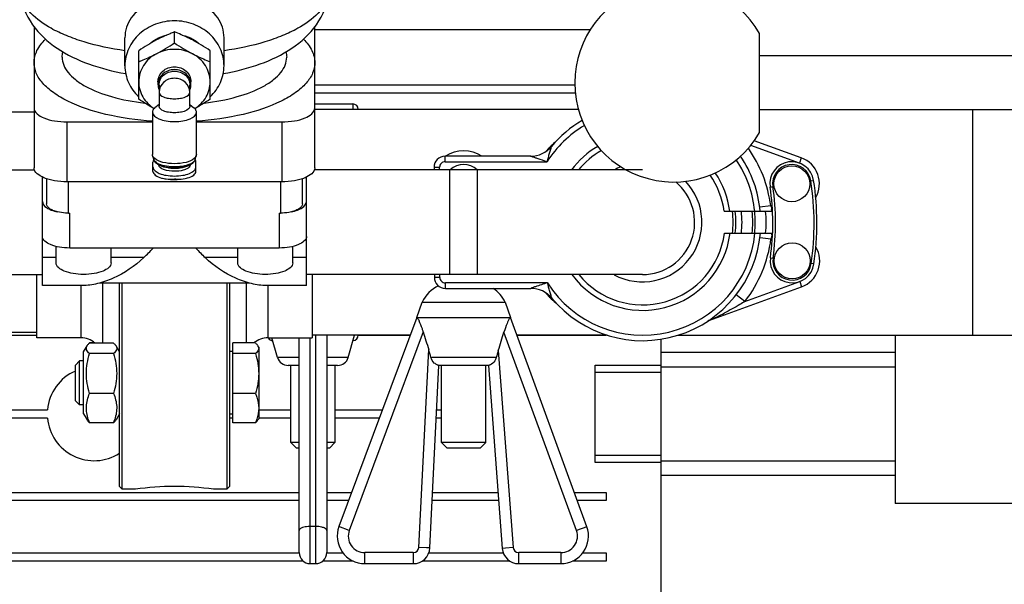
# Model space of a CAD drawing. Units: millimetres. Extents: x 0 to 420, y 0 to 297.
# Drawn here: x 230 to 237, y 187 to 191 of the extents above; entities that cross this region are included whole.
import ezdxf

# ---------------------------------------------------------------- set-up
doc = ezdxf.new("R2010")
doc.units = ezdxf.units.MM
doc.header["$LTSCALE"] = 23.1
doc.layers.get('0').update_dxf_attribs({"linetype": 'CONTINUOUS'})
doc.layers.add('RUNDUNGEN', color=7, linetype='CONTINUOUS')

msp = doc.modelspace()

# ---------------------------------------------------------------- linework, layer by layer
at = {"color": 7, "linetype": 'Continuous'}
for p, q in [((229.65436, 191.10885), (229.65436, 190.08343)), ((231.69436, 190.08343), (231.69436, 191.10853)), ((230.67436, 190.99067), (230.67436, 191.07078)), ((233.69482, 191.08571), (231.69436, 191.08571)), ((234.92636, 190.34041), (234.92636, 191.06042)), ((230.31436, 190.8254), (230.31436, 191.02804)), ((231.03436, 190.8254), (231.03436, 191.02804)), ((230.41436, 190.58253), (230.41436, 190.93473)), ((230.93436, 190.58253), (230.93436, 190.93473)), ((238.23436, 190.89641), (234.92636, 190.89641)), ((230.55436, 190.70876), (230.55436, 190.68847)), ((230.56236, 190.68509), (230.56236, 190.53118)), ((230.78636, 190.53118), (230.78636, 190.68509)), ((230.79436, 190.68847), (230.79436, 190.70876)), ((231.69436, 190.68602), (233.58328, 190.68602)), ((233.587, 190.62602), (231.69436, 190.62602)), ((230.56236, 190.54289), (230.53282, 190.51921)), ((230.78636, 190.54289), (230.8159, 190.51921)), ((231.69436, 190.54802), (231.97036, 190.54802)), ((229.65436, 190.48802), (227.58969, 190.48802)), ((230.51436, 190.48768), (230.51436, 190.18109)), ((230.83436, 190.18109), (230.83436, 190.48768)), ((233.60928, 190.50802), (231.69436, 190.50802)), ((238.24819, 190.50441), (234.92636, 190.50441)), ((236.47436, 190.50441), (236.47436, 188.86803)), ((229.89436, 190.41703), (230.51436, 190.41703)), ((230.83436, 190.41703), (231.45436, 190.41703)), ((235.22918, 190.15596), (234.88752, 190.28031)), ((230.51561, 190.17264), (230.51436, 190.18109)), ((230.52351, 190.14613), (230.51561, 190.17264)), ((230.8252, 190.14613), (230.8331, 190.17264)), ((230.83436, 190.18109), (230.8331, 190.17264)), ((230.51836, 190.05766), (230.51836, 190.12393)), ((230.83036, 190.05766), (230.83036, 190.12393)), ((233.26121, 190.16802), (232.64077, 190.16802)), ((227.27436, 190.06802), (229.65732, 190.06802)), ((234.07436, 190.06802), (231.69139, 190.06802)), ((232.56077, 190.08802), (232.56077, 190.06802)), ((232.67436, 189.30802), (232.67436, 190.06802)), ((232.87436, 190.06802), (232.87436, 189.30802)), ((229.71436, 189.22803), (229.71436, 190.01645)), ((229.74436, 190.00434), (229.74436, 189.82243)), ((231.45436, 189.982), (229.89436, 189.982)), ((231.60436, 189.82243), (231.60436, 190.00434)), ((231.63436, 189.22803), (231.63436, 190.01645)), ((229.90436, 189.75481), (229.91436, 189.75481)), ((231.43436, 189.75481), (231.44436, 189.75481)), ((234.669, 189.76802), (235.02006, 189.76802)), ((234.67104, 189.60803), (235.02067, 189.60803)), ((229.81436, 189.39341), (229.81436, 189.51237)), ((231.43436, 189.50104), (229.91436, 189.50104)), ((230.21436, 189.39341), (230.21436, 189.50104)), ((231.13436, 189.39341), (231.13436, 189.50104)), ((231.53436, 189.39341), (231.53436, 189.51237)), ((227.27436, 189.30802), (229.71436, 189.30802)), ((231.219, 189.24639), (230.12971, 189.24639)), ((234.07436, 189.30802), (231.63436, 189.30802)), ((232.56281, 189.30802), (232.56281, 189.28803)), ((230.00588, 189.22802), (229.71436, 189.22802)), ((231.63436, 189.22802), (231.34283, 189.22802)), ((232.64281, 189.20803), (233.26325, 189.20803)), ((234.56547, 188.97777), (235.23122, 189.22009)), ((232.43599, 188.99603), (232.47455, 189.10803)), ((232.47455, 189.10803), (233.077, 189.10803)), ((233.077, 189.10803), (233.11556, 188.99603)), ((232.43599, 188.99603), (231.86964, 187.47793)), ((232.43599, 188.99603), (233.11556, 188.99603)), ((233.67078, 187.47667), (233.11556, 188.99603)), ((229.67436, 188.88802), (227.59172, 188.88802)), ((229.67436, 188.86602), (227.52912, 188.86602)), ((231.42374, 188.70597), (231.38301, 188.84802)), ((231.58036, 187.28802), (231.58036, 188.84802)), ((232.38823, 188.86802), (231.67436, 188.86802)), ((231.78036, 188.86802), (231.78036, 187.28802)), ((231.93697, 188.70597), (231.98344, 188.86802)), ((232.38748, 188.86602), (232.01036, 188.86602)), ((233.81855, 188.86802), (233.16234, 188.86802)), ((233.81036, 188.86602), (233.16307, 188.86602)), ((233.81036, 188.86802), (233.81036, 188.86602)), ((234.21036, 183.99602), (234.21036, 188.83865)), ((234.33499, 188.86802), (237.10614, 188.86802)), ((235.91036, 188.86802), (235.91036, 187.64538)), ((234.21036, 188.74425), (235.91036, 188.74425)), ((231.58036, 188.64802), (231.50064, 188.64802)), ((231.52036, 188.08802), (231.52036, 188.64802)), ((231.86007, 188.64802), (231.78036, 188.64802)), ((231.84036, 188.64802), (231.84036, 188.08802)), ((232.52986, 187.32204), (232.59606, 188.64803)), ((232.95549, 188.64803), (232.59606, 188.64803)), ((232.61577, 188.08802), (232.61577, 188.64803)), ((232.93577, 188.08802), (232.93577, 188.64803)), ((232.95549, 188.64803), (233.05583, 187.31899)), ((233.73036, 188.64908), (234.21036, 188.64908)), ((233.73036, 187.94296), (233.73036, 188.64908)), ((235.91036, 188.63602), (234.21036, 188.63602)), ((234.21036, 188.59602), (233.73036, 188.59602)), ((227.25036, 188.32602), (229.75168, 188.32602)), ((231.28636, 188.32602), (231.52036, 188.32602)), ((231.84036, 188.32602), (232.18603, 188.32602)), ((232.57998, 188.32602), (232.61577, 188.32602)), ((229.75168, 188.26602), (227.25036, 188.26602)), ((231.09836, 188.26602), (231.07436, 188.26602)), ((231.52036, 188.26602), (231.28636, 188.26602)), ((232.16365, 188.26602), (231.84036, 188.26602)), ((232.61577, 188.26602), (232.57699, 188.26602)), ((231.58036, 188.08802), (231.52036, 188.08802)), ((231.52036, 188.08802), (231.56036, 188.04802)), ((231.58036, 188.04802), (231.56036, 188.04802)), ((231.84036, 188.08802), (231.78036, 188.08802)), ((231.80036, 188.04802), (231.78036, 188.04802)), ((231.80036, 188.04802), (231.84036, 188.08802)), ((232.93577, 188.08802), (232.61577, 188.08802)), ((232.65577, 188.04802), (232.61577, 188.08802)), ((232.89576, 188.04802), (232.65578, 188.04802)), ((232.89577, 188.04802), (232.93577, 188.08802)), ((233.73036, 187.99602), (234.21036, 187.99602)), ((234.21036, 187.95602), (235.91036, 187.95602)), ((234.21036, 187.94296), (233.73036, 187.94296)), ((235.91036, 187.84779), (234.21036, 187.84779)), ((226.77966, 187.72602), (231.58036, 187.72602)), ((231.78036, 187.72602), (231.96219, 187.72602)), ((232.55003, 187.72602), (233.0251, 187.72602)), ((233.57966, 187.72602), (233.81036, 187.72602)), ((233.81036, 187.72602), (233.81036, 187.66602)), ((231.58036, 187.66602), (226.80158, 187.66602)), ((231.93981, 187.66602), (231.78036, 187.66602)), ((233.02963, 187.66602), (232.54703, 187.66602)), ((233.81036, 187.66602), (233.60158, 187.66602)), ((236.94279, 187.64538), (235.91036, 187.64538)), ((226.84105, 187.28602), (231.58036, 187.28602)), ((231.78036, 187.28602), (231.89884, 187.28602)), ((232.52231, 187.28602), (233.06325, 187.28602)), ((233.64105, 187.28602), (233.81036, 187.28602)), ((233.81036, 187.28602), (233.81036, 187.22602)), ((231.60998, 187.22602), (226.76582, 187.22602)), ((231.66036, 187.20802), (231.70036, 187.20802)), ((231.97466, 187.22602), (231.75073, 187.22602)), ((232.05702, 187.20803), (232.41001, 187.20803)), ((233.11248, 187.22602), (232.47309, 187.22602)), ((233.17549, 187.20803), (233.48293, 187.20803)), ((233.81036, 187.22602), (233.56582, 187.22602))]:
    msp.add_line(p, q, dxfattribs=at)
at = {"color": 9, "linetype": 'Continuous'}
for p, q in [((231.97036, 190.54802), (231.97036, 190.50802)), ((229.89436, 189.982), (229.89436, 190.41703)), ((231.45436, 190.41703), (231.45436, 189.982)), ((235.2155, 190.11837), (234.86188, 190.24708)), ((232.64077, 190.12802), (232.64077, 190.16802)), ((232.64077, 190.12802), (233.3824, 190.12802)), ((235.22918, 190.15596), (235.2155, 190.11837)), ((232.56077, 190.08802), (232.60077, 190.08802)), ((232.60077, 190.06802), (232.60077, 190.08802)), ((229.90436, 189.75481), (229.90436, 189.982)), ((231.44436, 189.982), (231.44436, 189.75481)), ((235.2992, 189.98894), (235.31898, 189.99193)), ((235.00257, 189.94411), (235.02235, 189.9471)), ((229.91436, 189.50104), (229.91436, 189.75481)), ((231.43436, 189.75481), (231.43436, 189.50104)), ((235.00666, 189.80802), (234.92732, 189.79781)), ((235.01775, 189.80802), (235.00666, 189.80802)), ((234.92936, 189.57824), (235.0087, 189.56803)), ((235.0087, 189.56803), (235.0187, 189.56803)), ((229.81436, 189.43107), (229.71436, 189.43107)), ((230.45099, 189.43107), (230.21436, 189.43107)), ((231.13436, 189.43107), (230.89773, 189.43107)), ((231.63436, 189.43107), (231.53436, 189.43107)), ((235.00444, 189.43078), (235.02424, 189.42794)), ((235.32119, 189.38527), (235.30139, 189.38811)), ((232.60281, 189.28803), (232.56281, 189.28803)), ((232.60281, 189.28803), (232.60281, 189.30802)), ((233.38444, 189.24803), (232.64281, 189.24803)), ((232.64281, 189.20803), (232.64281, 189.24803)), ((234.81998, 189.11298), (235.21754, 189.25767)), ((235.21754, 189.25767), (235.23122, 189.22009)), ((229.99436, 189.22802), (229.99436, 188.84802)), ((231.35436, 188.84802), (231.35436, 189.22802)), ((234.81998, 189.11298), (234.7567, 189.16192)), ((232.48247, 188.89174), (231.94459, 187.44997)), ((233.59564, 187.44921), (233.06881, 188.89087)), ((231.66036, 187.20802), (231.66036, 188.84802)), ((231.70036, 188.86802), (231.70036, 187.20802)), ((232.44996, 187.32603), (232.52171, 188.76323)), ((233.02757, 188.75589), (233.1356, 187.32502)), ((231.58036, 188.70597), (231.42374, 188.70597)), ((231.93697, 188.70597), (231.78036, 188.70597)), ((233.01299, 188.70597), (232.53843, 188.70597)), ((231.70036, 187.47793), (231.66036, 187.47793)), ((231.94459, 187.44997), (231.86964, 187.47793)), ((233.67078, 187.47667), (233.59564, 187.44921)), ((232.50646, 187.32321), (232.44996, 187.32603)), ((232.52986, 187.32204), (232.50646, 187.32321)), ((233.07919, 187.32076), (233.05583, 187.31899)), ((233.1356, 187.32501), (233.07919, 187.32076)), ((232.41001, 187.28803), (232.05702, 187.28803)), ((232.05702, 187.20803), (232.05702, 187.28803)), ((232.41001, 187.28803), (232.41001, 187.20803)), ((233.48293, 187.28803), (233.17549, 187.28803)), ((233.17549, 187.20803), (233.17549, 187.28803)), ((233.48293, 187.28803), (233.48293, 187.20803))]:
    msp.add_line(p, q, dxfattribs=at)
at = {"color": 6, "linetype": 'Continuous'}
for p, q in [((229.67436, 188.84802), (229.67436, 189.30802)), ((230.15436, 188.8109), (230.15436, 189.24639)), ((230.27436, 187.76802), (230.27436, 189.24639)), ((230.29436, 187.74802), (230.29436, 189.24639)), ((231.05436, 189.24639), (231.05436, 187.74802)), ((231.07436, 189.24639), (231.07436, 187.76802)), ((231.19436, 189.24639), (231.19436, 188.81111)), ((231.67436, 189.30802), (231.67436, 188.84802)), ((229.99436, 188.84802), (229.67436, 188.84802)), ((230.05721, 188.81167), (230.0568, 188.8113)), ((230.05721, 188.81167), (230.05682, 188.8113)), ((230.05693, 188.811), (230.05721, 188.81167)), ((230.05695, 188.811), (230.05721, 188.81167)), ((230.09571, 188.81167), (230.05721, 188.81167)), ((231.26314, 188.81146), (231.25274, 188.81146)), ((231.35436, 188.84802), (231.67436, 188.84802)), ((230.01436, 188.7473), (230.03907, 188.79011)), ((230.01436, 188.2953), (230.01436, 188.74729)), ((230.2315, 188.8109), (230.05721, 188.8109)), ((230.27436, 188.7473), (230.24964, 188.79011)), ((231.09836, 188.7493), (231.07436, 188.7493)), ((231.26314, 188.81111), (231.09836, 188.81111)), ((231.09836, 188.23148), (231.09836, 188.81111)), ((231.28636, 188.7813), (231.28116, 188.79031)), ((231.28636, 188.7813), (231.28636, 188.2613)), ((229.95436, 188.65062), (229.98503, 188.6813)), ((230.01436, 188.6813), (229.98503, 188.6813)), ((229.98503, 188.3613), (229.98503, 188.6813)), ((230.2315, 188.73465), (230.05721, 188.73465)), ((231.26314, 188.73406), (231.09836, 188.73406)), ((229.95436, 188.39197), (229.95436, 188.65062)), ((229.95436, 188.39197), (229.98503, 188.3613)), ((230.2315, 188.44505), (230.05721, 188.44505)), ((231.26314, 188.44424), (231.09836, 188.44424)), ((230.01436, 188.3613), (229.98503, 188.3613)), ((230.01436, 188.2953), (230.03907, 188.25248)), ((230.27436, 188.2953), (230.24964, 188.25248)), ((231.09836, 188.2933), (231.07436, 188.2933)), ((231.28636, 188.2613), (231.28116, 188.25228)), ((230.05721, 188.23092), (230.0568, 188.23129)), ((230.05721, 188.23092), (230.05682, 188.23129)), ((230.2315, 188.2317), (230.05721, 188.2317)), ((230.2315, 188.23092), (230.05721, 188.23092)), ((230.23189, 188.23129), (230.2315, 188.23092)), ((230.23191, 188.23129), (230.2315, 188.23092)), ((231.26314, 188.23148), (231.09836, 188.23148)), ((231.26314, 188.23113), (231.09836, 188.23113)), ((230.27436, 187.76802), (230.29436, 187.74802)), ((230.39036, 187.74802), (230.29436, 187.74802)), ((231.05436, 187.74802), (230.95836, 187.74802)), ((231.07436, 187.76802), (231.05436, 187.74802))]:
    msp.add_line(p, q, dxfattribs=at)
at = {"color": 7, "linetype": 'Continuous'}
for centre in [(235.16077, 189.96802), (235.16281, 189.40803)]:
    msp.add_circle(centre, 0.13048, dxfattribs=at)
for centre, radius, start, end in [((234.30282, 190.70041), 0.72, 29.999986, 330.00015), ((230.67068, 190.78237), 0.2641, 110.140423, 117.592326), ((230.67803, 190.78237), 0.2641, 62.40768, 69.860469), ((230.66655, 190.79034), 0.25512, 118.82167, 124.496516), ((230.66789, 190.78798), 0.25783, 117.620173, 118.829794), ((230.68082, 190.78798), 0.25783, 61.170206, 62.379827), ((230.68216, 190.79033), 0.25513, 55.508317, 61.178314), ((231.97036, 190.50802), 0.04, 0, 90), ((234.07436, 189.68802), 0.86, 120.60462, 140.095534), ((232.77577, 189.96802), 0.24, 56.457792, 123.542208), ((233.26121, 190.36802), 0.2, 270, 320.095533), ((234.07436, 189.68802), 0.6, 119.735241, 140.692578), ((230.55365, 190.15515), 0.03145, 196.668329, 201.619031), ((230.57787, 190.20605), 0.07226, 227.277205, 229.710611), ((230.60388, 190.20684), 0.1046, 236.433537, 240.081383), ((230.60871, 190.21503), 0.1141, 240.031325, 240.231746), ((230.61193, 190.19467), 0.10448, 238.99336, 240.377592), ((230.74487, 190.20677), 0.10451, 299.958555, 303.549375), ((230.77083, 190.20606), 0.07227, 310.289519, 312.714592), ((230.79507, 190.15515), 0.03145, 338.408201, 343.332801), ((232.64077, 190.08802), 0.08, 90, 180), ((232.77577, 189.96802), 0.13994, 45.619685, 134.380151), ((234.07436, 189.68802), 0.86, 5.337559, 33.958561), ((235.16077, 189.96802), 0.16, 8.594259, 188.594259), ((235.16077, 189.96802), 0.2, 329.839118, 70), ((230.67436, 190.41321), 0.3336, 270.00633, 270.153879), ((232.77577, 189.96802), 0.24, 153.740077, 155.345242), ((234.07436, 189.68802), 0.6, 7.662258, 34.83255), ((234.07436, 189.68802), 0.38, 270, 50.443715), ((233.26233, 189.6811), 2.08, 351.823182, 8.594259), ((233.26233, 189.6811), 1.76, 351.823182, 8.594259), ((234.07436, 189.68802), 0.68, 353.243439, 6.756877), ((234.07436, 189.68802), 0.724, 353.657239, 6.368232), ((234.07436, 189.68802), 0.80177, 354.272876, 5.727393), ((234.0764, 189.68803), 0.86, 219.904466, 354.662444), ((234.0764, 189.68803), 0.6, 219.307869, 352.337742), ((235.16281, 189.40803), 0.2, 290, 30.572077), ((235.16281, 189.40803), 0.16, 171.823182, 351.823182), ((232.64281, 189.28803), 0.08, 180, 270), ((232.69272, 189.00803), 0.24, 114.679066, 155.375635), ((232.85882, 189.00803), 0.24, 24.624318, 56.500273), ((233.26325, 189.00803), 0.2, 39.904467, 90), ((234.59283, 188.9026), 0.08, 110, 123.325819), ((259.49898, 197.0715), 28.22765, 196.844668, 197.117402), ((206.45031, 196.95026), 27.81184, 342.864291, 343.155049), ((231.39036, 188.86802), 0.04, 210.094931, 267.624733), ((231.97036, 188.86802), 0.04, 272.375267, 360), ((230.58113, 188.16547), 2.03056, 15.437362, 17.120563), ((234.69598, 188.24139), 1.74594, 162.861264, 164.567899), ((231.50064, 188.72802), 0.08, 196, 270), ((231.86007, 188.72802), 0.08, 270, 344), ((230.09036, 188.29602), 0.34, 113.58627, 174.937907), ((230.09036, 188.29602), 0.34, 185.062093, 302.765387), ((232.05702, 187.40803), 0.2, 159.541231, 270), ((233.48293, 187.40803), 0.2, 270, 20.073727), ((232.41001, 187.32803), 0.12, 270, 357.141893), ((233.17549, 187.32803), 0.12, 184.317647, 270), ((231.66036, 187.28802), 0.08, 180, 270), ((231.70036, 187.28802), 0.08, 270, 360)]:
    msp.add_arc(centre, radius, start, end, dxfattribs=at)
at = {"color": 9, "linetype": 'Continuous'}
for centre, radius, start, end in [((234.07436, 189.68802), 0.82, 120.936155, 147.548511), ((234.07436, 189.68802), 0.64, 120.484016, 143.544344), ((234.07436, 189.68802), 0.94, 7.334375, 34.969384), ((232.64077, 190.08802), 0.04, 89.997649, 180.002351), ((234.07436, 189.68802), 0.82, 5.598738, 33.633834), ((235.16077, 189.96802), 0.14, 8.594259, 188.594259), ((230.70757, 190.18618), 0.12318, 292.698542, 293.227164), ((234.07436, 189.68802), 0.43264, 111.06243, 118.40466), ((234.07436, 189.68802), 0.64, 7.180756, 34.082816), ((234.07436, 189.68802), 0.43264, 241.59534, 43.515746), ((233.26233, 189.6811), 2.06, 351.823182, 8.594259), ((233.26233, 189.6811), 1.78, 351.823182, 8.594259), ((234.07436, 189.68802), 0.65894, 353.0208, 6.979528), ((234.90987, 189.76805), 0.10448, 359.983839, 6.421916), ((234.0764, 189.68803), 0.82, 212.451489, 354.401262), ((234.0764, 189.68803), 0.64, 216.457431, 352.819244), ((234.91159, 189.60803), 0.10481, 353.58158, 359.999426), ((234.0764, 189.68803), 0.94, 322.283512, 352.665625), ((235.16281, 189.40803), 0.14, 171.823182, 351.823182), ((232.64281, 189.28803), 0.04, 179.997649, 270.002351), ((234.15535, 186.7092), 2.65329, 106.890695, 108.879685), ((233.53662, 191.23703), 2.48249, 294.48405, 297.152905), ((232.05702, 187.40803), 0.12, 159.541231, 270), ((233.48293, 187.40803), 0.12, 270, 20.073727), ((232.41001, 187.32803), 0.04, 269.997545, 357.144145), ((233.17549, 187.32803), 0.04, 184.315583, 270.00233)]:
    msp.add_arc(centre, radius, start, end, dxfattribs=at)
at = {"color": 6, "linetype": 'Continuous'}
for centre, radius, start, end in [((229.99436, 188.68802), 0.16, 50.204505, 90), ((230.14812, 188.71178), 0.13507, 132.540811, 135.690433), ((231.35436, 188.68802), 0.16, 90, 129.671584), ((230.41936, 188.37934), 0.39109, 198.439148, 202.179758), ((229.86935, 188.37934), 0.39109, 337.820242, 341.560852), ((230.14812, 188.33081), 0.13507, 224.309567, 227.459189), ((230.14059, 188.33081), 0.13507, 312.540811, 315.690433), ((230.67518, 185.81773), 1.95119, 90.024189, 98.393692), ((230.67161, 185.79166), 1.97726, 81.661574, 89.920545)]:
    msp.add_arc(centre, radius, start, end, dxfattribs=at)
at = {"color": 7, "linetype": 'Continuous'}
for centre, start_param, end_param in [((229.31293, 190.27712), -0.7246627, -0.653643), ((232.03578, 190.27712), -2.4879496, -2.41693)]:
    msp.add_ellipse(centre, major_axis=(1.52, 0), ratio=0.8396866, start_param=start_param, end_param=end_param, dxfattribs=at)
for points, knots in [([(229.54971, 191.35926), (229.56059, 191.27549), (229.62695, 191.11351), (229.81741, 190.94011), (230.05499, 190.82757), (230.22869, 190.78419), (230.32002, 190.7683)], [0, 0, 0, 0, 0.2448491, 0.4838446, 0.7312787, 1, 1, 1, 1]), ([(231.02865, 190.76829), (231.12, 190.78418), (231.29371, 190.82756), (231.5313, 190.9401), (231.72176, 191.11351), (231.78812, 191.27549), (231.799, 191.35926)], [0, 0, 0, 0, 0.2687352, 0.5161737, 0.7551581, 1, 1, 1, 1]), ([(230.48439, 191.27361), (230.43608, 191.251), (230.36951, 191.20035), (230.32209, 191.10551), (230.31436, 191.05386), (230.31436, 191.02804)], [0, 0, 0, 0, 0.5100755, 0.753123, 1, 1, 1, 1]), ([(231.03436, 191.02804), (231.03436, 191.05385), (231.02662, 191.10551), (230.97921, 191.20035), (230.91264, 191.251), (230.86433, 191.27361)], [0, 0, 0, 0, 0.246863, 0.4899455, 1, 1, 1, 1]), ([(230.67436, 191.15167), (230.62769, 191.15167), (230.53465, 191.13522), (230.41522, 191.06386), (230.3338, 190.95552), (230.31436, 190.86801), (230.31436, 190.8254)], [0, 0, 0, 0, 0.2612342, 0.5160359, 0.7614502, 1, 1, 1, 1]), ([(231.03435, 190.8254), (231.03435, 190.86801), (231.01491, 190.95552), (230.9335, 191.06386), (230.81406, 191.13522), (230.72102, 191.15167), (230.67436, 191.15167)], [0, 0, 0, 0, 0.2385495, 0.4839613, 0.7387621, 1, 1, 1, 1]), ([(230.67436, 191.07078), (230.66367, 191.06669), (230.6195, 191.04924), (230.5763, 191.02928), (230.54436, 191.01257)], [0, 0, 0, 0, 0.2409778, 1, 1, 1, 1]), ([(230.80436, 191.01257), (230.79346, 191.01827), (230.75102, 191.03962), (230.70723, 191.05821), (230.67436, 191.07078)], [0, 0, 0, 0, 0.2589309, 1, 1, 1, 1]), ([(229.65436, 190.8481), (229.65436, 190.87788), (229.6714, 190.94272), (229.71254, 190.99402), (229.73721, 191.01828)], [0, 0, 0, 0, 0.4626143, 1, 1, 1, 1]), ([(231.6114, 191.01838), (231.6361, 190.9941), (231.67728, 190.94278), (231.69436, 190.8779), (231.69436, 190.8481)], [0, 0, 0, 0, 0.5374202, 1, 1, 1, 1]), ([(230.41436, 190.85462), (230.42505, 190.85871), (230.46922, 190.87616), (230.51242, 190.89612), (230.54436, 190.91283)], [0, 0, 0, 0, 0.2409778, 1, 1, 1, 1]), ([(230.54436, 190.91283), (230.50642, 190.89298), (230.44002, 190.835), (230.41436, 190.74971), (230.41436, 190.70876)], [0, 0, 0, 0, 0.5110912, 1, 1, 1, 1]), ([(230.80436, 190.91283), (230.81525, 190.90713), (230.85769, 190.88578), (230.90148, 190.86719), (230.93436, 190.85462)], [0, 0, 0, 0, 0.2589309, 1, 1, 1, 1]), ([(230.93436, 190.70876), (230.93436, 190.74971), (230.90869, 190.835), (230.84229, 190.89298), (230.80436, 190.91283)], [0, 0, 0, 0, 0.4889088, 1, 1, 1, 1]), ([(230.51429, 190.42237), (230.40045, 190.43001), (230.18985, 190.45936), (229.94735, 190.53719), (229.79722, 190.62375), (229.71784, 190.69206), (229.66678, 190.767), (229.65436, 190.8223), (229.65436, 190.8481)], [0, 0, 0, 0, 0.3340464, 0.6202512, 0.7386579, 0.8393391, 0.924462, 1, 1, 1, 1]), ([(230.31436, 190.8254), (230.31436, 190.78399), (230.33259, 190.69915), (230.38331, 190.62915), (230.41419, 190.59989)], [0, 0, 0, 0, 0.4932444, 1, 1, 1, 1]), ([(230.55436, 190.70876), (230.55436, 190.72297), (230.56087, 190.75214), (230.5971, 190.80056), (230.67435, 190.82894), (230.7516, 190.80057), (230.78784, 190.75214), (230.79436, 190.72296), (230.79436, 190.70876)], [0, 0, 0, 0, 0.1203342, 0.2440834, 0.4999808, 0.7559005, 0.8796682, 1, 1, 1, 1]), ([(231.69436, 190.8481), (231.69436, 190.8223), (231.68193, 190.767), (231.63087, 190.69206), (231.55149, 190.62375), (231.40136, 190.53719), (231.15886, 190.45936), (230.94826, 190.43001), (230.83443, 190.42237)], [0, 0, 0, 0, 0.075538, 0.1606609, 0.2613421, 0.3797489, 0.6659537, 1, 1, 1, 1]), ([(230.93452, 190.59989), (230.9654, 190.62915), (231.01612, 190.69915), (231.03435, 190.784), (231.03435, 190.8254)], [0, 0, 0, 0, 0.5067576, 1, 1, 1, 1]), ([(230.79436, 190.68847), (230.79436, 190.70268), (230.78785, 190.73185), (230.75161, 190.78028), (230.67436, 190.80866), (230.5971, 190.78028), (230.56087, 190.73185), (230.55436, 190.70268), (230.55436, 190.68847)], [0, 0, 0, 0, 0.1203282, 0.2440851, 0.5, 0.7559149, 0.8796718, 1, 1, 1, 1]), ([(230.56236, 190.68509), (230.56236, 190.69835), (230.56843, 190.72558), (230.60225, 190.77078), (230.67436, 190.79726), (230.74646, 190.77078), (230.78028, 190.72558), (230.78636, 190.69835), (230.78636, 190.68509)], [0, 0, 0, 0, 0.1203282, 0.2440851, 0.5, 0.7559149, 0.8796718, 1, 1, 1, 1]), ([(230.41436, 190.70876), (230.41436, 190.67077), (230.43619, 190.592), (230.49396, 190.53512), (230.52755, 190.51428)], [0, 0, 0, 0, 0.4900245, 1, 1, 1, 1]), ([(230.82116, 190.51428), (230.85475, 190.53512), (230.91252, 190.592), (230.93436, 190.67077), (230.93436, 190.70876)], [0, 0, 0, 0, 0.5099755, 1, 1, 1, 1]), ([(230.78636, 190.53118), (230.78636, 190.51556), (230.75535, 190.49565), (230.71613, 190.48632), (230.67436, 190.48253), (230.63258, 190.48632), (230.59336, 190.49565), (230.56236, 190.51556), (230.56236, 190.53118)], [0, 0, 0, 0, 0.1835958, 0.3315039, 0.5, 0.6684961, 0.8164042, 1, 1, 1, 1]), ([(229.65436, 190.51845), (229.65436, 190.48498), (229.72084, 190.4423), (229.80467, 190.42232), (229.86363, 190.41703), (229.89436, 190.41703)], [0, 0, 0, 0, 0.3671865, 0.6630065, 1, 1, 1, 1]), ([(230.53282, 190.51921), (230.52997, 190.51693), (230.52084, 190.50871), (230.51436, 190.49643), (230.51436, 190.48768)], [0, 0, 0, 0, 0.2940788, 1, 1, 1, 1]), ([(230.51436, 190.48768), (230.51436, 190.46536), (230.55864, 190.43691), (230.61467, 190.42359), (230.67436, 190.41818), (230.73404, 190.42359), (230.79007, 190.43691), (230.83436, 190.46536), (230.83436, 190.48768)], [0, 0, 0, 0, 0.1835944, 0.3315019, 0.5, 0.6684981, 0.8164056, 1, 1, 1, 1]), ([(230.83436, 190.48768), (230.83436, 190.49043), (230.83249, 190.50293), (230.82345, 190.51315), (230.8159, 190.51921)], [0, 0, 0, 0, 0.221195, 1, 1, 1, 1]), ([(231.45436, 190.41703), (231.48508, 190.41703), (231.54404, 190.42232), (231.62787, 190.4423), (231.69436, 190.48498), (231.69436, 190.51845)], [0, 0, 0, 0, 0.3369935, 0.6328134, 1, 1, 1, 1]), ([(230.52885, 190.15297), (230.52723, 190.15447), (230.52165, 190.16012), (230.51726, 190.16713), (230.51562, 190.17264)], [0, 0, 0, 0, 0.2776207, 1, 1, 1, 1]), ([(230.8331, 190.17264), (230.83258, 190.1709), (230.82965, 190.16346), (230.82437, 190.15714), (230.81986, 190.15296)], [0, 0, 0, 0, 0.2275981, 1, 1, 1, 1]), ([(230.54605, 190.11968), (230.54406, 190.12101), (230.53709, 190.12602), (230.53085, 190.13225), (230.52753, 190.13749)], [0, 0, 0, 0, 0.278473, 1, 1, 1, 1]), ([(230.54365, 190.11567), (230.54163, 190.11729), (230.53484, 190.12331), (230.52936, 190.13124), (230.52762, 190.13752)], [0, 0, 0, 0, 0.2845098, 1, 1, 1, 1]), ([(230.81757, 190.15093), (230.80104, 190.13691), (230.75235, 190.11879), (230.67436, 190.11046), (230.59637, 190.11879), (230.54767, 190.13691), (230.53114, 190.15093)], [0, 0, 0, 0, 0.2169675, 0.5, 0.7830325, 1, 1, 1, 1]), ([(230.79389, 190.10808), (230.77782, 190.09874), (230.73789, 190.08617), (230.67436, 190.08025), (230.61083, 190.08617), (230.57089, 190.09874), (230.55482, 190.10808)], [0, 0, 0, 0, 0.2263554, 0.5, 0.7736446, 1, 1, 1, 1]), ([(230.6744, 190.07961), (230.65301, 190.0796), (230.61384, 190.08321), (230.57574, 190.09506), (230.56029, 190.10385)], [0, 0, 0, 0, 0.54619, 1, 1, 1, 1]), ([(230.79707, 190.11622), (230.78153, 190.10725), (230.7432, 190.09476), (230.68166, 190.08804), (230.61877, 190.09232), (230.57853, 190.10311), (230.56131, 190.1112)], [0, 0, 0, 0, 0.2223415, 0.4907638, 0.7642144, 1, 1, 1, 1]), ([(230.80005, 190.11165), (230.78525, 190.09979), (230.74298, 190.08431), (230.69973, 190.07967), (230.67526, 190.07961)], [0, 0, 0, 0, 0.4367115, 1, 1, 1, 1]), ([(230.82118, 190.13748), (230.82014, 190.13585), (230.81501, 190.12891), (230.8082, 190.12336), (230.80263, 190.11967)], [0, 0, 0, 0, 0.2240755, 1, 1, 1, 1]), ([(230.82109, 190.13751), (230.82055, 190.13555), (230.81717, 190.12701), (230.81059, 190.1201), (230.80506, 190.11567)], [0, 0, 0, 0, 0.2224146, 1, 1, 1, 1]), ([(229.89436, 189.982), (229.86363, 189.982), (229.80467, 189.98729), (229.72084, 190.00727), (229.65436, 190.04995), (229.65436, 190.08343)], [0, 0, 0, 0, 0.3369935, 0.6328134, 1, 1, 1, 1]), ([(230.51836, 190.09012), (230.51836, 190.06837), (230.56153, 190.04063), (230.61616, 190.02764), (230.67435, 190.02237), (230.73254, 190.02763), (230.78717, 190.04063), (230.83036, 190.06836), (230.83036, 190.09012)], [0, 0, 0, 0, 0.1835931, 0.3314929, 0.4999886, 0.668485, 0.8163931, 1, 1, 1, 1]), ([(230.51836, 190.05767), (230.51836, 190.04726), (230.53845, 190.02312), (230.5639, 190.01445), (230.5799, 190.00972)], [0, 0, 0, 0, 0.3839724, 1, 1, 1, 1]), ([(230.76913, 190.0098), (230.78506, 190.01453), (230.81039, 190.02321), (230.83036, 190.04729), (230.83036, 190.05766)], [0, 0, 0, 0, 0.6157762, 1, 1, 1, 1]), ([(231.69436, 190.08343), (231.69436, 190.04995), (231.62787, 190.00727), (231.54404, 189.98729), (231.48508, 189.982), (231.45436, 189.982)], [0, 0, 0, 0, 0.3671865, 0.6630065, 1, 1, 1, 1]), ([(230.59598, 190.00587), (230.60224, 190.00468), (230.62816, 190.00047), (230.65447, 189.99878), (230.67436, 189.99878)], [0, 0, 0, 0, 0.2425068, 1, 1, 1, 1]), ([(230.59598, 190.00586), (230.60207, 190.00471), (230.62804, 190.00109), (230.65445, 190.00155), (230.67436, 190.0034)], [0, 0, 0, 0, 0.2367907, 1, 1, 1, 1]), ([(230.67436, 189.99878), (230.68107, 189.99878), (230.70731, 189.99937), (230.73353, 190.00223), (230.75273, 190.00587)], [0, 0, 0, 0, 0.2555946, 1, 1, 1, 1]), ([(230.67436, 190.0034), (230.68115, 190.00277), (230.70726, 190.00109), (230.73371, 190.00226), (230.75273, 190.00586)], [0, 0, 0, 0, 0.2607022, 1, 1, 1, 1]), ([(229.71436, 189.83933), (229.71436, 189.82148), (229.73968, 189.79413), (229.78124, 189.77513), (229.80948, 189.76699), (229.82493, 189.76373)], [0, 0, 0, 0, 0.3812907, 0.6627437, 1, 1, 1, 1]), ([(229.82493, 189.76373), (229.81357, 189.76647), (229.79289, 189.77306), (229.76231, 189.78819), (229.74436, 189.80902), (229.74436, 189.82243)], [0, 0, 0, 0, 0.3354555, 0.6149857, 1, 1, 1, 1]), ([(231.52378, 189.76373), (231.53923, 189.76699), (231.56747, 189.77513), (231.60903, 189.79413), (231.63436, 189.82148), (231.63436, 189.83933)], [0, 0, 0, 0, 0.3372563, 0.6187093, 1, 1, 1, 1]), ([(231.60436, 189.82243), (231.60436, 189.80902), (231.5864, 189.78819), (231.55582, 189.77306), (231.53514, 189.76647), (231.52378, 189.76373)], [0, 0, 0, 0, 0.3850143, 0.6645444, 1, 1, 1, 1]), ([(229.90436, 189.75486), (229.89745, 189.75486), (229.87079, 189.75551), (229.84414, 189.75909), (229.82493, 189.76373)], [0, 0, 0, 0, 0.2590468, 1, 1, 1, 1]), ([(231.52378, 189.76373), (231.51761, 189.76224), (231.49146, 189.75689), (231.46468, 189.75486), (231.44435, 189.75486)], [0, 0, 0, 0, 0.2379794, 1, 1, 1, 1]), ([(229.91436, 189.50104), (229.88875, 189.50104), (229.83962, 189.50545), (229.76976, 189.52211), (229.71436, 189.55767), (229.71436, 189.58557)], [0, 0, 0, 0, 0.3369935, 0.6328134, 1, 1, 1, 1]), ([(231.63436, 189.58557), (231.63436, 189.55767), (231.57895, 189.52211), (231.50909, 189.50545), (231.45996, 189.50104), (231.43436, 189.50104)], [0, 0, 0, 0, 0.3671865, 0.6630065, 1, 1, 1, 1]), ([(230.01436, 189.30889), (229.98875, 189.30889), (229.93962, 189.3133), (229.86976, 189.32995), (229.81436, 189.36551), (229.81436, 189.39341)], [0, 0, 0, 0, 0.3369938, 0.6328125, 1, 1, 1, 1]), ([(230.45099, 189.43107), (230.38625, 189.36967), (230.27635, 189.29463), (230.11911, 189.24003), (230.04232, 189.22802), (230.00588, 189.22802)], [0, 0, 0, 0, 0.5373064, 0.7805373, 1, 1, 1, 1]), ([(230.21435, 189.39341), (230.21435, 189.36552), (230.15896, 189.32995), (230.08909, 189.3133), (230.03996, 189.30889), (230.01436, 189.30889)], [0, 0, 0, 0, 0.3671831, 0.6630014, 1, 1, 1, 1]), ([(231.34283, 189.22802), (231.30639, 189.22802), (231.2296, 189.24003), (231.07236, 189.29463), (230.96246, 189.36967), (230.89773, 189.43107)], [0, 0, 0, 0, 0.2194627, 0.4626936, 1, 1, 1, 1]), ([(231.33436, 189.30889), (231.30875, 189.30889), (231.25962, 189.3133), (231.18976, 189.32995), (231.13436, 189.36551), (231.13436, 189.39341)], [0, 0, 0, 0, 0.3369938, 0.6328125, 1, 1, 1, 1]), ([(231.53435, 189.39341), (231.53435, 189.36552), (231.47896, 189.32995), (231.40909, 189.3133), (231.35996, 189.30889), (231.33436, 189.30889)], [0, 0, 0, 0, 0.3671831, 0.6630014, 1, 1, 1, 1]), ([(232.43807, 188.99603), (232.43898, 188.99496), (232.44423, 188.98718), (232.44844, 188.9788), (232.4519, 188.97165)], [0, 0, 0, 0, 0.1504129, 1, 1, 1, 1]), ([(232.48247, 188.89174), (232.48029, 188.89892), (232.47153, 188.92607), (232.46108, 188.95273), (232.4519, 188.97165)], [0, 0, 0, 0, 0.262818, 1, 1, 1, 1]), ([(233.09959, 188.97147), (233.09672, 188.96552), (233.08488, 188.93929), (233.07524, 188.91209), (233.06881, 188.89087)], [0, 0, 0, 0, 0.2293195, 1, 1, 1, 1]), ([(233.09959, 188.97147), (233.10096, 188.9743), (233.10527, 188.98263), (233.10941, 188.99126), (233.11347, 188.99603)], [0, 0, 0, 0, 0.3343368, 1, 1, 1, 1]), ([(232.57305, 188.65709), (232.5693, 188.65963), (232.55369, 188.67248), (232.5426, 188.69089), (232.53843, 188.70597)], [0, 0, 0, 0, 0.2245783, 1, 1, 1, 1]), ([(233.01299, 188.70597), (233.01154, 188.70072), (233.00427, 188.68179), (232.99056, 188.66529), (232.97831, 188.657)], [0, 0, 0, 0, 0.2691303, 1, 1, 1, 1]), ([(232.59606, 188.64803), (232.59608, 188.64856), (232.59264, 188.64758), (232.58929, 188.64967), (232.58121, 188.65174), (232.57603, 188.65507), (232.57305, 188.65709)], [0, 0, 0, 0, 0.0635099, 0.2530483, 0.5675352, 1, 1, 1, 1]), ([(232.97831, 188.657), (232.97536, 188.655), (232.97023, 188.6517), (232.96219, 188.64966), (232.9589, 188.64758), (232.95545, 188.64856), (232.95549, 188.64803)], [0, 0, 0, 0, 0.4321221, 0.7464305, 0.9362591, 1, 1, 1, 1])]:
    msp.add_open_spline(points, degree=3, knots=knots, dxfattribs=at)
at = {"color": 9, "linetype": 'Continuous'}
for points, knots in [([(230.31424, 190.93432), (230.2139, 190.94863), (230.06983, 190.97827), (229.89144, 191.04089), (229.71188, 191.1243), (229.56462, 191.24443), (229.54971, 191.35926)], [0, 0, 0, 0, 0.3339116, 0.4834486, 0.6185174, 1, 1, 1, 1]), ([(231.799, 191.35926), (231.78409, 191.24443), (231.63683, 191.1243), (231.45728, 191.04089), (231.27888, 190.97827), (231.13481, 190.94863), (231.03448, 190.93432)], [0, 0, 0, 0, 0.3814826, 0.5165514, 0.6660884, 1, 1, 1, 1]), ([(229.85875, 190.88652), (229.85875, 190.86756), (229.86701, 190.82726), (229.90154, 190.77164), (229.95579, 190.72028), (230.05895, 190.65409), (230.22848, 190.59113), (230.37701, 190.5636), (230.45802, 190.55418)], [0, 0, 0, 0, 0.0778475, 0.1642296, 0.2648232, 0.3820911, 0.6652401, 1, 1, 1, 1]), ([(230.89044, 190.55415), (230.97148, 190.56356), (231.12007, 190.59109), (231.28966, 190.65404), (231.39287, 190.72024), (231.44715, 190.77161), (231.4817, 190.82724), (231.48996, 190.86755), (231.48996, 190.88652)], [0, 0, 0, 0, 0.3347581, 0.617917, 0.7351873, 0.8357813, 0.9221593, 1, 1, 1, 1]), ([(230.67436, 190.73419), (230.64616, 190.73419), (230.58896, 190.71496), (230.56236, 190.65899), (230.56236, 190.63269)], [0, 0, 0, 0, 0.5173537, 1, 1, 1, 1]), ([(230.78636, 190.63269), (230.78636, 190.65899), (230.75975, 190.71496), (230.70255, 190.73419), (230.67436, 190.73419)], [0, 0, 0, 0, 0.4826463, 1, 1, 1, 1]), ([(230.56236, 190.63269), (230.56236, 190.61707), (230.59338, 190.59716), (230.6325, 190.58782), (230.66002, 190.58535), (230.67436, 190.58535)], [0, 0, 0, 0, 0.3672012, 0.6629615, 1, 1, 1, 1]), ([(230.67436, 190.58535), (230.68869, 190.58535), (230.71621, 190.58782), (230.75533, 190.59716), (230.78636, 190.61707), (230.78636, 190.63269)], [0, 0, 0, 0, 0.3370385, 0.6327988, 1, 1, 1, 1]), ([(233.3824, 190.12802), (233.3853, 190.13853), (233.39128, 190.15939), (233.39876, 190.1853), (233.40468, 190.20559), (233.40892, 190.21972), (233.41167, 190.2306), (233.41409, 190.23676), (233.41421, 190.23922), (233.41464, 190.23972)], [0, 0, 0, 0, 0.2812902, 0.5599349, 0.6960704, 0.8263693, 0.9413918, 0.9830348, 1, 1, 1, 1]), ([(230.67436, 190.05851), (230.64782, 190.05851), (230.60768, 190.06219), (230.56223, 190.08799), (230.55979, 190.10393)], [0, 0, 0, 0, 0.6220034, 1, 1, 1, 1]), ([(230.78892, 190.10396), (230.78847, 190.10096), (230.78261, 190.08621), (230.76754, 190.07788), (230.75615, 190.07299)], [0, 0, 0, 0, 0.1966695, 1, 1, 1, 1]), ([(233.29476, 190.15631), (233.28787, 190.15867), (233.27817, 190.16245), (233.26686, 190.16553), (233.26272, 190.16802), (233.26121, 190.16802)], [0, 0, 0, 0, 0.6149903, 0.8725067, 1, 1, 1, 1]), ([(233.3824, 190.12802), (233.36019, 190.13463), (233.33095, 190.14401), (233.30191, 190.15395), (233.29476, 190.15631)], [0, 0, 0, 0, 0.7548116, 1, 1, 1, 1]), ([(230.67436, 190.07818), (230.66261, 190.07818), (230.64711, 190.0793), (230.63191, 190.08214), (230.62829, 190.08293)], [0, 0, 0, 0, 0.760166, 1, 1, 1, 1]), ([(230.71989, 190.08282), (230.71631, 190.08204), (230.70128, 190.07928), (230.68596, 190.07818), (230.67436, 190.07818)], [0, 0, 0, 0, 0.2400908, 1, 1, 1, 1]), ([(230.75511, 190.07255), (230.74947, 190.07019), (230.72341, 190.06146), (230.69566, 190.05851), (230.67436, 190.05851)], [0, 0, 0, 0, 0.2228972, 1, 1, 1, 1]), ([(235.00666, 189.80802), (235.00763, 189.80552), (235.01085, 189.79634), (235.01289, 189.78674), (235.0137, 189.77974)], [0, 0, 0, 0, 0.2750684, 1, 1, 1, 1]), ([(235.01574, 189.59631), (235.01551, 189.59427), (235.01414, 189.58464), (235.01147, 189.57519), (235.0087, 189.56803)], [0, 0, 0, 0, 0.2107457, 1, 1, 1, 1]), ([(233.41668, 189.13633), (233.41625, 189.13683), (233.41612, 189.13929), (233.41371, 189.14546), (233.41095, 189.15633), (233.40673, 189.17046), (233.4008, 189.19075), (233.39332, 189.21666), (233.38736, 189.23752), (233.38444, 189.24803)], [0, 0, 0, 0, 0.017032, 0.058652, 0.1736432, 0.3039337, 0.4400742, 0.7187152, 1, 1, 1, 1]), ([(233.29679, 189.21974), (233.2899, 189.21737), (233.28019, 189.2136), (233.26888, 189.21054), (233.26476, 189.20803), (233.26325, 189.20803)], [0, 0, 0, 0, 0.6152303, 0.8730483, 1, 1, 1, 1]), ([(234.81998, 189.11298), (234.80794, 189.10548), (234.7587, 189.07564), (234.70817, 189.04794), (234.66955, 189.02813)], [0, 0, 0, 0, 0.2462468, 1, 1, 1, 1]), ([(231.60379, 187.46974), (231.60039, 187.46855), (231.59116, 187.46488), (231.58036, 187.45682), (231.58036, 187.44997)], [0, 0, 0, 0, 0.3444486, 1, 1, 1, 1]), ([(231.66036, 187.47793), (231.65515, 187.47793), (231.63609, 187.47725), (231.6169, 187.47432), (231.60379, 187.46974)], [0, 0, 0, 0, 0.2725228, 1, 1, 1, 1]), ([(231.75692, 187.46974), (231.75296, 187.47113), (231.73452, 187.47625), (231.71525, 187.47793), (231.70036, 187.47793)], [0, 0, 0, 0, 0.2200268, 1, 1, 1, 1]), ([(231.78036, 187.44997), (231.78036, 187.45185), (231.77675, 187.46241), (231.76516, 187.46686), (231.75692, 187.46974)], [0, 0, 0, 0, 0.1780399, 1, 1, 1, 1])]:
    msp.add_open_spline(points, degree=3, knots=knots, dxfattribs=at)
at = {"color": 7, "linetype": 'Continuous'}
for points in [[(230.54048, 191.0189), (230.56424, 191.0324), (230.59044, 191.04219), (230.61718, 191.04783)], [(230.73126, 191.04789), (230.75808, 191.04226), (230.78436, 191.03246), (230.80819, 191.01892)], [(230.54436, 191.01257), (230.4996, 190.98915), (230.45643, 190.96267), (230.41436, 190.93473)], [(230.4938, 190.98472), (230.50791, 190.99786), (230.52372, 191.00937), (230.54048, 191.0189)], [(230.54436, 190.91283), (230.58911, 190.93625), (230.63228, 190.96272), (230.67436, 190.99067)], [(230.67436, 190.99067), (230.71643, 190.96272), (230.7596, 190.93625), (230.80436, 190.91283)], [(230.93436, 190.93473), (230.89228, 190.96267), (230.84911, 190.98915), (230.80436, 191.01257)], [(230.80819, 191.01892), (230.82489, 191.00943), (230.84063, 190.99799), (230.85471, 190.98491)], [(230.80436, 190.91283), (230.76485, 190.9335), (230.67436, 190.95529), (230.58387, 190.9335), (230.54436, 190.91283)], [(230.55436, 190.68847), (230.55436, 190.67543), (230.55706, 190.66216), (230.56207, 190.65011)], [(230.78664, 190.65011), (230.79165, 190.66216), (230.79436, 190.67543), (230.79436, 190.68847)], [(230.52721, 190.51385), (230.48854, 190.53491), (230.45104, 190.55816), (230.41436, 190.58253)], [(230.93436, 190.58253), (230.89767, 190.55816), (230.86018, 190.53491), (230.82151, 190.51385)], [(230.52477, 190.14265), (230.52099, 190.13725), (230.51836, 190.13053), (230.51836, 190.12393)], [(230.52753, 190.13749), (230.52631, 190.13941), (230.52525, 190.14145), (230.52441, 190.14356)], [(230.55482, 190.10808), (230.55093, 190.11034), (230.54716, 190.11285), (230.54365, 190.11567)], [(230.55811, 190.10512), (230.55483, 190.1071), (230.55164, 190.10926), (230.54866, 190.11165)], [(230.56131, 190.1112), (230.55817, 190.11267), (230.55507, 190.11426), (230.55206, 190.11598)], [(230.80506, 190.11567), (230.80155, 190.11285), (230.79778, 190.11034), (230.79389, 190.10808)], [(230.82431, 190.14358), (230.82347, 190.14145), (230.8224, 190.13941), (230.82118, 190.13748)], [(230.83036, 190.12393), (230.83036, 190.1305), (230.82774, 190.13719), (230.82399, 190.14257)], [(230.5799, 190.00972), (230.58519, 190.00815), (230.59057, 190.00689), (230.59598, 190.00586)], [(230.75273, 190.00586), (230.75825, 190.00691), (230.76374, 190.0082), (230.76913, 190.0098)]]:
    msp.add_open_spline(points, degree=3, dxfattribs=at)
at = {"color": 9, "linetype": 'Continuous'}
for points in [[(229.85875, 190.88652), (229.85875, 190.89979), (229.86062, 190.91317), (229.86411, 190.92597)], [(231.48461, 190.92594), (231.48809, 190.91315), (231.48996, 190.89978), (231.48996, 190.88652)]]:
    msp.add_open_spline(points, degree=3, dxfattribs=at)
at = {"color": 6, "linetype": 'Continuous'}
for points, knots in [([(230.05721, 188.73465), (230.04851, 188.7423), (230.03614, 188.75469), (230.03292, 188.77652), (230.03661, 188.78584), (230.03907, 188.79011)], [0, 0, 0, 0, 0.5459107, 0.7676391, 1, 1, 1, 1]), ([(230.03907, 188.79011), (230.04012, 188.79193), (230.04525, 188.79961), (230.05186, 188.80619), (230.05721, 188.8109)], [0, 0, 0, 0, 0.2273179, 1, 1, 1, 1]), ([(230.2315, 188.8109), (230.23339, 188.80923), (230.24015, 188.80299), (230.24629, 188.79591), (230.24964, 188.79011)], [0, 0, 0, 0, 0.2731802, 1, 1, 1, 1]), ([(230.24964, 188.79011), (230.2521, 188.78584), (230.25579, 188.77652), (230.25257, 188.75469), (230.2402, 188.7423), (230.2315, 188.73465)], [0, 0, 0, 0, 0.2323609, 0.4540893, 1, 1, 1, 1]), ([(231.26314, 188.81111), (231.26501, 188.80945), (231.27172, 188.80318), (231.27781, 188.7961), (231.28116, 188.79031)], [0, 0, 0, 0, 0.2726291, 1, 1, 1, 1]), ([(231.28636, 188.77259), (231.28636, 188.76929), (231.2836, 188.75392), (231.2721, 188.74203), (231.26314, 188.73406)], [0, 0, 0, 0, 0.2157407, 1, 1, 1, 1]), ([(230.04835, 188.25564), (230.03825, 188.28605), (230.02703, 188.35153), (230.04503, 188.41508), (230.05721, 188.44505)], [0, 0, 0, 0, 0.497681, 1, 1, 1, 1]), ([(230.2315, 188.44505), (230.24368, 188.41508), (230.26168, 188.35153), (230.25046, 188.28605), (230.24036, 188.25564)], [0, 0, 0, 0, 0.502319, 1, 1, 1, 1]), ([(231.26314, 188.44424), (231.26664, 188.43565), (231.27933, 188.40156), (231.28636, 188.365), (231.28636, 188.33786)], [0, 0, 0, 0, 0.2548082, 1, 1, 1, 1]), ([(231.28636, 188.33786), (231.28636, 188.31073), (231.27934, 188.27416), (231.26664, 188.24007), (231.26314, 188.23148)], [0, 0, 0, 0, 0.7451835, 1, 1, 1, 1]), ([(230.03907, 188.25248), (230.04012, 188.25067), (230.04525, 188.24298), (230.05186, 188.2364), (230.05721, 188.2317)], [0, 0, 0, 0, 0.2273179, 1, 1, 1, 1]), ([(230.2315, 188.2317), (230.23339, 188.23336), (230.24015, 188.23961), (230.24629, 188.24668), (230.24964, 188.25248)], [0, 0, 0, 0, 0.2731802, 1, 1, 1, 1]), ([(231.26314, 188.23148), (231.26501, 188.23314), (231.27172, 188.23941), (231.27781, 188.24649), (231.28116, 188.25228)], [0, 0, 0, 0, 0.2726291, 1, 1, 1, 1])]:
    msp.add_open_spline(points, degree=3, knots=knots, dxfattribs=at)
for points in [[(231.28116, 188.79031), (231.28424, 188.78498), (231.28636, 188.77874), (231.28636, 188.77259)], [(230.05721, 188.44505), (230.04319, 188.49188), (230.02478, 188.58985), (230.04319, 188.68781), (230.05721, 188.73465)], [(230.2315, 188.73465), (230.24552, 188.68781), (230.26393, 188.58985), (230.24552, 188.49188), (230.2315, 188.44505)], [(231.26314, 188.73406), (231.27715, 188.68719), (231.28636, 188.63807), (231.28636, 188.58915)], [(231.28636, 188.58915), (231.28636, 188.54023), (231.27715, 188.49111), (231.26314, 188.44424)]]:
    msp.add_open_spline(points, degree=3, dxfattribs=at)
at = {"layer": 'RUNDUNGEN', "color": 9, "linetype": 'Continuous'}
for p in [(233.38603, 190.21632), (233.38604, 190.2163)]:
    msp.add_line(p, (233.38516, 190.21538), dxfattribs=at)
for centre, radius, start, end in [((234.00967, 189.63967), 0.84939, 134.755046, 137.242148), ((234.01832, 189.63089), 0.8617, 131.44205, 134.752572), ((234.00289, 189.64594), 0.84014, 138.089274, 138.456908), ((234.00476, 189.64425), 0.84267, 137.331191, 138.089069), ((234.22562, 189.68795), 0.74874, 0.005172, 6.139015), ((234.22556, 189.68809), 0.7488, 353.861566, 359.994542), ((234.00282, 189.73001), 0.84003, 221.294153, 222.009919), ((234.00467, 189.73167), 0.84251, 222.010011, 222.851344), ((234.00937, 189.73608), 0.84896, 222.853789, 225.3526), ((234.01997, 189.74693), 0.86413, 225.357872, 229.223462)]:
    msp.add_arc(centre, radius, start, end, dxfattribs=at)
at = {"layer": 'RUNDUNGEN', "color": 7, "linetype": 'Continuous'}
msp.add_arc((234.07436, 189.68802), 0.82, 354.415538, 5.599959, dxfattribs=at)

doc.saveas('drawing.dxf')
